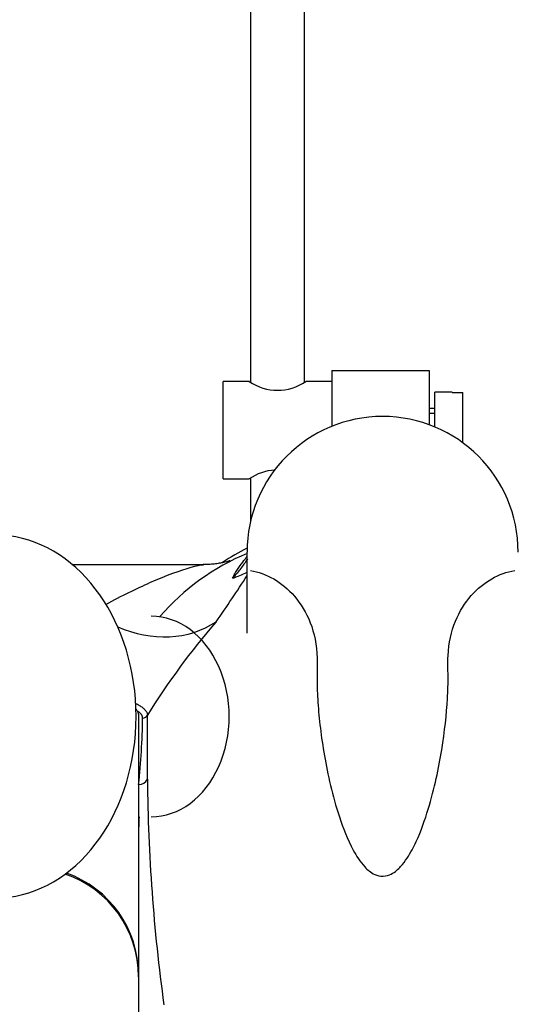
# Model space of a CAD drawing. Units: millimetres. Extents: x 0 to 1265, y 0 to 2027.
# Drawn here: x 689 to 735, y 586 to 677 of the extents above; entities that cross this region are included whole.
import ezdxf
from ezdxf import colors
from ezdxf.entities.mleader import LeaderData, LeaderLine
from ezdxf.math import Vec2, Vec3

# ---------------------------------------------------------------- set-up
doc = ezdxf.new("R2010")
doc.units = ezdxf.units.MM
doc.layers.add('DV5_Défaut', color=7, linetype='Continuous')
doc.layers.add('Défaut', color=7, linetype='Continuous')

# ---------------------------------------------------------------- blocks, each defined once
blk = doc.blocks.new('_DOT')
at = {"color": 0}
blk.add_line((0, 0), (-1, 0), dxfattribs=at)
at = {"color": 0, "const_width": 0.333}
blk.add_lwpolyline([(-0.1665, 0, 1), (0.1665, 0, 1)], format="xyb", close=True, dxfattribs=at)
blk = doc.blocks.new('SE4')
at = {"layer": 'DV5_Défaut', "color": 7, "linetype": 'Continuous'}
for p, q in [((710.232, 763.761), (710.232, 643.304)), ((715.232, 643.305), (715.232, 763.761)), ((717.732, 644.361), (717.732, 639.211)), ((717.732, 644.361), (726.732, 644.361)), ((726.732, 644.361), (726.732, 639.357)), ((707.732, 634.361), (707.732, 643.361)), ((710.135, 643.361), (707.732, 643.361)), ((717.732, 643.361), (715.332, 643.361)), ((727.232, 639.161), (727.232, 642.361)), ((728.832, 642.361), (727.232, 642.361)), ((728.832, 642.325), (728.832, 642.361)), ((728.832, 642.325), (729.832, 642.325)), ((729.832, 637.69), (729.832, 642.325)), ((727.232, 640.861), (726.732, 640.861)), ((726.732, 640.431), (727.232, 640.431)), ((707.732, 634.361), (710.132, 634.361)), ((710.232, 634.418), (710.232, 630.395)), ((709.921, 620.124), (709.921, 627.624)), ((705.886, 626.454), (693.762, 626.454)), ((699.831, 612.938), (699.921, 612.646)), ((699.921, 612.646), (699.921, 606.176)), ((699.921, 606.176), (699.921, 584.431))]:
    blk.add_line(p, q, dxfattribs=at)
for centre, radius, start, end in [((712.732, 647.038), 4.503, 234.73539, 305.26464), ((722.421, 627.624), 12.5, 0, 180), ((712.732, 630.684), 4.503, 93.22993, 125.26464), ((718.405, 607.324), 21.878, 112.75328, 139.0313), ((722.421, 603.823), 27.2, 117.34637, 122.83276), ((610.414, 689.258), 118.216, 324.84769, 327.33749), ((758.945, 576.442), 68.511, 139.2148, 148.17381), ((634.788, 613.217), 65.512, 353.83049, 359.21124), ((-8.506, 609.256), 709.248, 359.790834, 0.26779), ((863.065, 608.036), 162.333, 180.48339, 187.84845), ((722.421, 601.823), 22.5, 176.48083, 180.6996), ((689.921, 588.454), 10, 0.00846, 71.18643)]:
    blk.add_arc(centre, radius, start, end, dxfattribs=at)
for centre, major_axis, ratio, start_param, end_param in [((686.676, 612.454), (0, -16.75), 0.777146, 0.100714, 3.040851), ((700.935, 628.967), (7.913, -6.115), 0.864054, 4.98682, 6.001982), ((701.087, 612.454), (0, -9.25), 0.777146, 0, 3.141593), ((700.294, 612.803), (-0.5, 0), 0.974992, 1.570735, 2.646104), ((699.921, 607.035), (0.901, -0.029), 0.951355, 4.743112, 5.874344), ((689.921, 588.619), (10, 0), 0.996625, 0, 1.229551)]:
    blk.add_ellipse(centre, major_axis=major_axis, ratio=ratio, start_param=start_param, end_param=end_param, dxfattribs=at)
for points, knots in [([(708.339, 626.826), (708.339, 626.826), (708.334, 626.824), (708.291, 626.808), (708.146, 626.76), (707.91, 626.694), (707.581, 626.618), (707.157, 626.542), (706.639, 626.485), (706.19, 626.454), (705.934, 626.463), (705.883, 626.465)], [0, 0, 0, 0, 0.042097, 0.204735, 0.339482, 0.469083, 0.594506, 0.718835, 0.844089, 0.973457, 1, 1, 1, 1]), ([(708.574, 625.197), (708.651, 625.346), (708.727, 625.488), (708.887, 625.761), (708.969, 625.892), (709.216, 626.265), (709.382, 626.488), (709.678, 626.88), (709.81, 627.05), (709.912, 627.208), (709.922, 627.223), (709.931, 627.238)], [0, 0, 0, 0, 0.160906, 0.160906, 0.321813, 0.321813, 0.643625, 0.643625, 0.965438, 0.965438, 1, 1, 1, 1]), ([(709.951, 626.995), (709.916, 626.938), (709.881, 626.881), (709.662, 626.536), (709.464, 626.255), (709.04, 625.712), (708.813, 625.448), (708.574, 625.197)], [0, 0, 0, 0, 0.089131, 0.089131, 0.544566, 0.544566, 1, 1, 1, 1]), ([(696.898, 622.784), (698.383, 623.61), (699.749, 624.266), (702.512, 625.474), (703.821, 625.95), (705.25, 626.361), (705.632, 626.445), (705.886, 626.454), (705.897, 626.454), (705.907, 626.454)], [0, 0, 0, 0, 0.342037, 0.342037, 0.774284, 0.774284, 0.990407, 0.990407, 1, 1, 1, 1]), ([(710.23, 625.918), (711.709, 625.672), (713.134, 624.88), (714.873, 622.867), (715.381, 622.058), (716.123, 620.154), (716.342, 619.058), (716.411, 617.215), (716.381, 616.566), (716.375, 615.202), (716.407, 614.486), (716.562, 612.238), (716.752, 610.603), (717.366, 607.08), (717.778, 605.189), (718.771, 602.189), (719.157, 601.159), (720.005, 599.601), (720.323, 599.075), (721.033, 598.325), (721.3, 598.072), (721.927, 597.79), (722.196, 597.717), (722.761, 597.737), (723.01, 597.824), (723.601, 598.121), (723.861, 598.373), (724.317, 598.869), (724.507, 599.125), (725.019, 599.895), (725.284, 600.408), (725.989, 601.934), (726.334, 602.932), (727.221, 605.851), (727.598, 607.683), (728.151, 611.083), (728.321, 612.656), (728.451, 614.826), (728.471, 615.518), (728.451, 616.837), (728.432, 617.465), (728.53, 619.25), (728.764, 620.31), (729.52, 622.161), (730.028, 622.947), (731.754, 624.905), (733.157, 625.676), (734.613, 625.918)], [0, 0, 0, 0, 0.125, 0.125, 0.1875, 0.1875, 0.25, 0.25, 0.28125, 0.28125, 0.3125, 0.3125, 0.375, 0.375, 0.4375, 0.4375, 0.46875, 0.46875, 0.484375, 0.484375, 0.492188, 0.492188, 0.496094, 0.496094, 0.5, 0.5, 0.507813, 0.507813, 0.515625, 0.515625, 0.53125, 0.53125, 0.5625, 0.5625, 0.625, 0.625, 0.6875, 0.6875, 0.71875, 0.71875, 0.75, 0.75, 0.8125, 0.8125, 0.875, 0.875, 1, 1, 1, 1]), ([(699.638, 613.686), (699.702, 613.651), (699.882, 613.551), (700.146, 613.383), (700.36, 613.216), (700.497, 613.082), (700.593, 612.97), (700.671, 612.846), (700.726, 612.709), (700.732, 612.617), (700.734, 612.571)], [0, 0, 0, 0, 0.095656, 0.276565, 0.456584, 0.547306, 0.636436, 0.755609, 0.877043, 1, 1, 1, 1]), ([(699.831, 612.938), (699.782, 613.008), (699.73, 613.081), (699.659, 613.164), (699.655, 613.169)], [0, 0, 0, 0, 0.94492, 1, 1, 1, 1]), ([(700.294, 612.315), (700.294, 612.336), (700.292, 612.378), (700.277, 612.44), (700.254, 612.503), (700.222, 612.565), (700.18, 612.627), (700.129, 612.689), (700.069, 612.752), (699.999, 612.814), (699.921, 612.876), (699.861, 612.917), (699.831, 612.938)], [0, 0, 0, 0, 0.096383, 0.193308, 0.290877, 0.389191, 0.488346, 0.588439, 0.689563, 0.791806, 0.895257, 1, 1, 1, 1])]:
    blk.add_open_spline(points, degree=3, knots=knots, dxfattribs=at)
blk.add_open_spline([(708.574, 625.197), (709.037, 625.352), (709.487, 625.54), (709.922, 625.758)], degree=3, dxfattribs=at)

msp = doc.modelspace()

# ---------------------------------------------------------------- block references
at = {"layer": 'Défaut'}
msp.add_blockref('SE4', (0, 0), dxfattribs=at)

# ---------------------------------------------------------------- leaders
at = {"layer": 'Défaut', "color": 7, "linetype": 'Continuous'}
ml = msp.add_multileader_mtext('Standard', dxfattribs=at)
ml.set_content('{\\pxsm0.9;\\fSolid Edge ISO|b1||i0||c0|p34;\\W1.;21/01/2021\\P}', color=256)
ml.set_leader_properties()
ml.set_arrow_properties(name='DOT')
ml.build(insert=Vec2(0, 0))
ml.multileader.update_dxf_attribs({"leader_type": 0, "dogleg_length": 0, "arrow_head_size": 12})
ctx = ml.context
ctx.base_point, ctx.char_height, ctx.arrow_head_size, ctx.landing_gap_size = Vec3(1030.154, 2019.686), 12, 12, 4.2
notes = []
notes.append((ctx, [(0, (0, 0, 0), (0, 0), (1, 0), 1, [])]))
ctx.mtext.insert = Vec3(1032.154, 2025.807)
for ctx, leaders in notes:
    for number, flags, end, landing, length, lines in leaders:
        leader = LeaderData()
        leader.index, (leader.has_last_leader_line, leader.has_dogleg_vector, leader.attachment_direction) = number, flags
        leader.last_leader_point, leader.dogleg_vector, leader.dogleg_length = Vec3(end), Vec3(landing), length
        for number, points, colour, breaks in lines:
            line = LeaderLine()
            line.index, line.vertices, line.color, line.breaks = number, Vec3.list(points), colors.encode_raw_color(colour), breaks
            leader.lines.append(line)
        ctx.leaders.append(leader)

doc.saveas('drawing.dxf')
